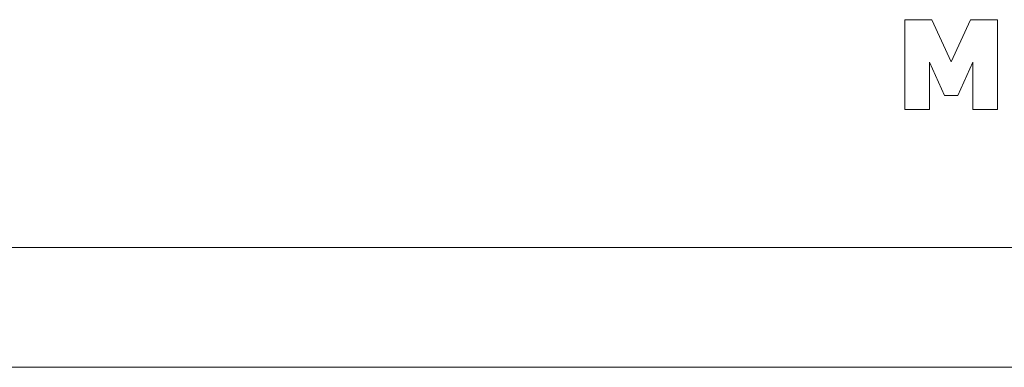
# Model space of a CAD drawing. Units: inches. Extents: x 1 to 118, y 1 to 76.
# Drawn here: x 73 to 77, y 43 to 44 of the extents above; entities that cross this region are included whole.
import ezdxf

# ---------------------------------------------------------------- set-up
doc = ezdxf.new("R2010")
doc.units = ezdxf.units.IN
doc.header["$LTSCALE"] = 3.5
doc.header["$MEASUREMENT"] = 0

msp = doc.modelspace()

# ---------------------------------------------------------------- linework, layer by layer
at = {"color": 7, "linetype": 'Continuous', "lineweight": 15}
for p, q in [((76.5061, 43.9569), (76.5061, 44.3319)), ((76.5061, 44.3319), (76.6186, 44.3319)), ((76.6186, 44.3319), (76.6994, 44.1555)), ((76.6994, 44.1555), (76.7808, 44.3319)), ((76.7808, 44.3319), (76.8927, 44.3319)), ((76.8927, 44.3319), (76.8927, 43.9569)), ((76.672, 44.0155), (76.6091, 44.1545)), ((76.6091, 44.1545), (76.6091, 43.9569)), ((76.7898, 44.1545), (76.7269, 44.0155)), ((76.7898, 43.9569), (76.7898, 44.1545)), ((76.7269, 44.0155), (76.672, 44.0155)), ((76.6091, 43.9569), (76.5061, 43.9569)), ((76.8927, 43.9569), (76.7898, 43.9569)), ((67.7493, 43.3801), (81.6893, 43.3801)), ((81.6893, 42.8801), (67.7493, 42.8801))]:
    msp.add_line(p, q, dxfattribs=at)

doc.saveas('drawing.dxf')
